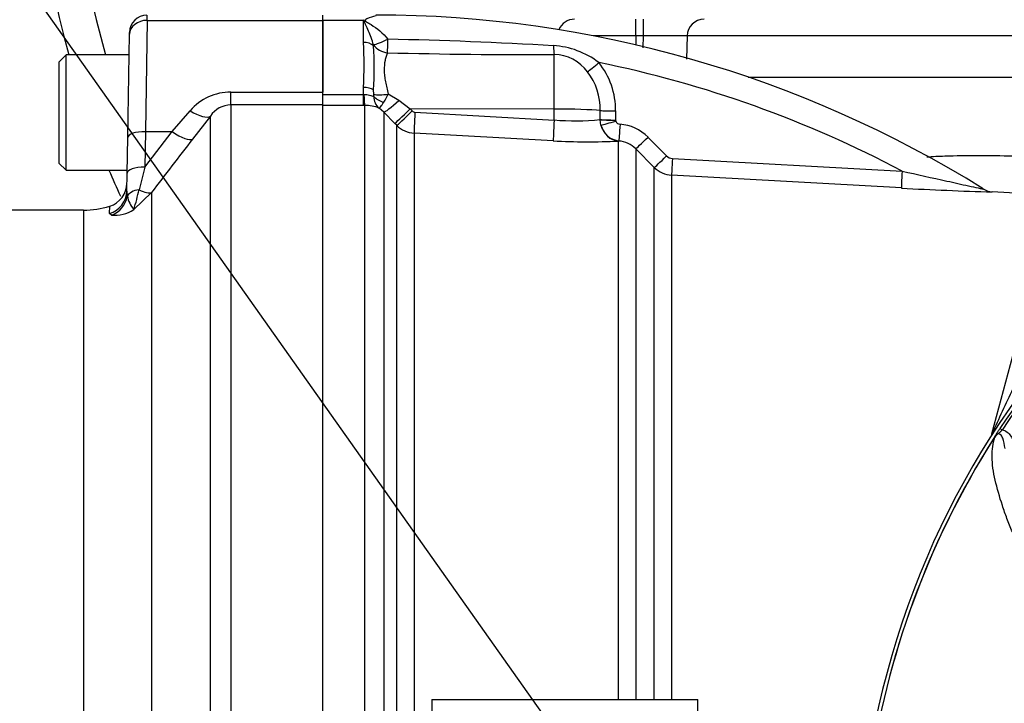
# Paper-space layout 'Sheet1' of a CAD drawing. Units: millimetres. Extents: x 0 to 2970, y 0 to 2100.
# Drawn here: x 598 to 709, y 967 to 1045 of the extents above; entities that cross this region are included whole.
import ezdxf

# ---------------------------------------------------------------- set-up
doc = ezdxf.new("R2010")
doc.units = ezdxf.units.MM
doc.header["$LTSCALE"] = 5
for name, color, linetype in [('Default', 7, 'Continuous'), ('tangent', 7, 'Continuous'), ('TSH-1', 7, 'Continuous'), ('visible', 7, 'Continuous')]:
    doc.layers.add(name, color=color, linetype=linetype)

# ---------------------------------------------------------------- blocks, each defined once
blk = doc.blocks.new('SE2')
at = {"layer": 'tangent', "color": 7, "linetype": 'Continuous'}
for p, q in [((612.73, 1044.53), (612.73, 1045.13)), ((612.73, 1044.53), (612.53, 1031.98)), ((612.73, 1044.53), (632.52, 1044.53)), ((637.12, 1044.53), (632.52, 1044.53)), ((637.12, 1042.04), (637.12, 1044.53)), ((667.84, 1042.78), (667.84, 1044.66)), ((668.71, 1042.78), (668.71, 1044.66)), ((638.24, 1041.64), (638.25, 1041.76)), ((667.84, 1042.78), (663.08, 1042.78)), ((667.84, 1042.78), (667.84, 1041.77)), ((668.71, 1042.78), (667.84, 1042.78)), ((668.67, 1041.45), (668.71, 1042.78)), ((673.62, 1042.78), (673.54, 1040.14)), ((727.19, 1042.78), (673.62, 1042.78)), ((658.62, 1034.52), (658.62, 1040.67)), ((680.51, 1038.13), (727.14, 1038.13)), ((622.17, 1036.44), (632.52, 1036.44)), ((622.17, 1035), (622.17, 1036.44)), ((632.52, 1036.17), (637.12, 1036.17)), ((637.12, 1036.17), (637.12, 1036.97)), ((637.12, 1036.17), (637.17, 1036.17)), ((637.12, 1034.94), (637.12, 1036.17)), ((638.28, 1036.19), (638.24, 1036.68)), ((639.9, 1036.23), (641.12, 1035.51)), ((641.12, 1035.51), (642.38, 1034.54)), ((615.55, 1031.98), (617.57, 1034.33)), ((632.52, 1035), (622.17, 1035)), ((622.17, 1035), (622.17, 957.4)), ((637.12, 1034.94), (632.52, 1034.94)), ((637.27, 1034.94), (637.12, 1034.94)), ((637.27, 957.21), (637.27, 1034.94)), ((639.4, 1034.19), (638.9, 1034.62)), ((639.4, 1034.19), (639.4, 956.07)), ((640.65, 1032.91), (639.4, 1034.19)), ((658.62, 1034.52), (642.38, 1034.54)), ((642.38, 1034.54), (642.6, 1034.31)), ((642.93, 1034.16), (658.62, 1033.29)), ((658.62, 1033.29), (658.62, 1034.52)), ((663.81, 1033.35), (663.81, 1034.36)), ((665.55, 1034.31), (665.55, 1033.29)), ((619.87, 1033.73), (617.85, 1031.13)), ((619.87, 958.76), (619.87, 1033.73)), ((640.88, 1032.69), (640.65, 1032.91)), ((663.81, 1033.35), (663.81, 1033.35)), ((663.81, 1033.31), (663.81, 1033.35)), ((663.9, 1032.72), (663.81, 1033.31)), ((665.55, 1033.29), (665.57, 1033.17)), ((665.55, 1033.29), (665.55, 1033.29)), ((612.53, 1031.98), (612.46, 1027.98)), ((612.46, 1027.98), (615.55, 1031.98)), ((612.53, 1031.98), (615.55, 1031.98)), ((640.88, 956.2), (640.88, 1032.69)), ((642.83, 1031.82), (642.83, 956.11)), ((658.52, 1030.94), (642.83, 1031.82)), ((665.93, 1030.92), (665.87, 1030.92)), ((665.87, 967.92), (665.87, 1030.92)), ((669.21, 1031.36), (671.31, 1029.25)), ((667.83, 1030.05), (667.83, 967.92)), ((671.96, 1028.96), (697.87, 1027.52)), ((612.46, 1027.98), (611.81, 1025.43)), ((669.92, 967.92), (669.92, 1027.94)), ((671.88, 1027.07), (671.88, 967.92)), ((610.42, 1025.28), (610.48, 1024.7)), ((613.21, 1025.12), (611.22, 1023.19)), ((613.21, 1025.12), (613.21, 962.03)), ((605.55, 1023.13), (605.55, 961.31)), ((608.48, 1022.73), (608.5, 1023.58)), ((608.69, 1022.56), (608.48, 1022.73)), ((708.9, 998.48), (709.15, 998.32))]:
    blk.add_line(p, q, dxfattribs=at)
for centre, radius, start, end in [((671.16, 906.78), 136.02, 88.9669, 91.0331), ((591.38, 1039.51), 45.81, 356.828, 3.172), ((628.94, 525.9), 516.62, 86.7154, 88.7882), ((655.98, 1665.16), 624.49, 268.51787, 270.24192), ((657.98, 1032.36), 9.34, 52.5692, 86.5682), ((658.56, 1035.94), 4.73, 35.974, 89.2279), ((788.82, 946.13), 95.53, 98.1954, 146.7731), ((638.52, 915.65), 126.64, 62.0513, 78.5509), ((657.24, 1034.48), 8.31, 358.7912, 39.4983), ((788.82, 946.13), 95.24, 98.1954, 146.7731), ((657.1, 1034.58), 6.71, 358.1088, 38.0743), ((622.16, 1030.39), 6.05, 89.9183, 139.3378), ((636.74, 1036.04), 1.55, 356.7535, 5.5921), ((634.78, 1038.27), 5.51, 327.2351, 338.2774), ((640.08, 1035.97), 1.8, 180.7231, 228.7239), ((622.23, 1032.15), 2.85, 91.3916, 146.28), ((637.3, 1030.87), 4.07, 66.9977, 90.4186), ((642.96, 1034.66), 0.497, 224.6759, 266.7173), ((660.94, 1060.86), 27.66, 265.1914, 275.9558), ((666.64, 1033.45), 2.83, 182.0356, 182.768), ((666.07, 1033.34), 0.53, 199.2271, 267.9347), ((665.68, 1027.85), 4.98, 44.8261, 85.7551), ((643, 1034.81), 3, 225.1332, 266.7988), ((666.21, 1033.28), 2.37, 193.5446, 263.2445), ((1170.81, 599.84), 701.27, 142.04758, 142.6676), ((662.46, 1099), 68.17, 266.6862, 272.8676), ((665.71, 1027.95), 2.98, 44.7125, 85.7416), ((672.02, 1029.95), 0.997, 224.8663, 266.729), ((672.04, 1030.06), 3, 224.998, 266.7674), ((587.22, 1030.67), 25.14, 342.6958, 347.9756), ((717.45, 1369.86), 344.81, 266.7334, 268.4338), ((613.72, 1025.36), 3.3, 191.561, 220.9987), ((609.03, 1026.57), 4.03, 265.1787, 302.9251), ((873.08, 924.26), 180.74, 154.1916, 155.9667), ((788.82, 946.13), 95.52, 147.5872, 172.1242), ((788.82, 946.13), 95.52, 147.6145, 172.1242)]:
    blk.add_arc(centre, radius, start, end, dxfattribs=at)
for centre, major_axis, ratio, start_param, end_param in [((612.73, 1042.93), (-2, 0.03), 0.799956, 4.726351, 6.283185), ((675.53, 1042.71), (0, -1.95), 0.981616, 3.141593, 4.677482), ((637.12, 1041.05), (1.4, 0), 0.711005, 0.645077, 1.570796), ((639.87, 1042.6), (-1.81, -0.85), 0.084942, 0.424867, 1.529596), ((639.87, 1042.6), (1.89, -0.66), 0.850453, 4.037444, 4.983506), ((639.87, 1042.6), (-0.04, -2), 0.000964, 0.53151, 1.476323), ((658.66, 1042.41), (0.04, -2), 0.071105, -1.193344, -0.511655), ((663.68, 1039.87), (-1.52, -1.31), 0.032113, 0.525819, 1.529438), ((637.12, 1036.23), (-1.4, 0), 0.529962, 3.78667, 4.712389), ((637.27, 1037.43), (0.02, -2.5), 0.050246, -1.046292, -0.12423), ((639.94, 1036.76), (-1.97, -0.37), 0.260789, 0.520328, 1.504272), ((639.95, 1036.51), (-1.97, 0.34), 0.657164, 0.687454, 1.412062), ((641.16, 1035.95), (-1.79, -1.75), 0.115318, 0.079904, 1.434543), ((617.57, 1035.64), (2.37, -1.83), 0.357775, 4.982058, 6.184823), ((642.42, 1034.67), (-1.78, -1.76), 0.024956, 0.081521, 1.521568), ((642.65, 1034.44), (-1.78, -1.76), 0.024957, 0.081793, 1.521568), ((642.97, 1034.29), (-0.14, -2.5), 0.014548, 4.765628, 6.167381), ((658.52, 1034.21), (6, 0), 0.052336, 0.490214, 1.553343), ((665.57, 1034.41), (-2, 0), 0.051024, 0.490177, 1.559134), ((658.67, 1033.42), (-0.14, -2.5), 0.014547, 4.765629, 6.168817), ((665.58, 1033.39), (-2, 0), 0.051002, 0.489986, 1.559038), ((665.58, 1033.39), (-2, -0.03), 0.050801, 0.490223, 1.558197), ((665.59, 1033.27), (-1.92, -0.57), 0.04552, 0.476984, 1.54494), ((666.08, 1032.91), (-0.15, -1.99), 0.00819, 4.764105, 6.222097), ((612.53, 1031.27), (-2, 0.03), 0.351568, 4.718526, 6.283185), ((615.55, 1033.03), (2.37, -1.84), 0.284198, 4.930045, 6.176194), ((666.02, 1033.41), (0.16, -2.5), 0.88252, 4.935428, 6.148298), ((669.24, 1031.46), (-1.42, -1.41), 0.026405, 0.044331, 1.525578), ((671.34, 1029.35), (-1.42, -1.41), 0.025421, 0.046101, 1.525018), ((671.99, 1029.06), (-0.11, -2), 0.011995, 4.763358, 6.217797), ((612.46, 1027.27), (-2, 0.03), 0.351568, 4.718526, 6.283185), ((697.92, 1027.61), (-0.11, -2), 0.021952, 4.759928, 6.222064), ((607.67, 1025.33), (2.75, -0.05), 0.989, 5.026466, 6.283185), ((612.4, 1024.38), (-2, 0.03), 0.547304, 5.025055, 6.021183), ((610.91, 1027.01), (2.39, -1.82), 0.286452, 5.301945, 6.150385), ((607.83, 1025.13), (1.17, 2.49), 0.974358, 3.919774, 4.983622), ((708.95, 997.61), (0.966, -0.259), 0.033712, 2.911855, 3.141593), ((707.07, 998.13), (0.844, -0.537), 0.781249, 0.285635, 0.373207)]:
    blk.add_ellipse(centre, major_axis=major_axis, ratio=ratio, start_param=start_param, end_param=end_param, dxfattribs=at)
for points, knots in [([(638.52, 1045.03), (638.19, 1044.96), (637.84, 1044.85), (637.43, 1044.65), (637.33, 1044.61), (637.29, 1044.48), (637.39, 1044.42), (637.63, 1044.27), (637.81, 1044.17), (638.65, 1043.63), (639.32, 1043.1), (639.87, 1042.41)], [0, 0, 0, 0, 0.25, 0.25, 0.3125, 0.3125, 0.375, 0.375, 0.5, 0.5, 1, 1, 1, 1]), ([(638.25, 1041.76), (638.17, 1042.04), (638.08, 1042.32), (637.9, 1042.84), (637.8, 1043.09), (637.6, 1043.57), (637.5, 1043.79), (637.35, 1044.11), (637.29, 1044.21), (637.23, 1044.36), (637.21, 1044.41), (637.19, 1044.51), (637.19, 1044.56), (637.2, 1044.61)], [0, 0, 0, 0, 0.25, 0.25, 0.5, 0.5, 0.75, 0.75, 0.875, 0.875, 0.9375, 0.9375, 1, 1, 1, 1]), ([(639.83, 1040.87), (639.78, 1040.75), (639.73, 1040.61), (639.63, 1040.32), (639.59, 1040.17), (639.48, 1039.67), (639.45, 1039.3), (639.46, 1038.69), (639.48, 1038.48), (639.53, 1038.05), (639.56, 1037.83), (639.68, 1037.17), (639.79, 1036.71), (639.9, 1036.23)], [0, 0, 0, 0, 0.125, 0.125, 0.25, 0.25, 0.5, 0.5, 0.625, 0.625, 0.75, 0.75, 1, 1, 1, 1]), ([(637.17, 1036.17), (637.28, 1036.18), (637.39, 1036.17), (637.61, 1036.14), (637.71, 1036.12), (638, 1036.04), (638.17, 1035.97), (638.28, 1035.95)], [0, 0, 0, 0, 0.25, 0.25, 0.5, 0.5, 1, 1, 1, 1]), ([(638.9, 1034.62), (638.93, 1034.63), (638.99, 1034.7), (639.17, 1034.93), (639.28, 1035.09), (639.42, 1035.29)], [0, 0, 0, 0, 0.5, 0.5, 1, 1, 1, 1]), ([(700.66, 1029.14), (701.33, 1029.18), (702.01, 1029.21), (705.15, 1029.32), (707.74, 1029.31), (715.69, 1029.08), (721.31, 1028.68), (727.25, 1028.23)], [0.5899207, 0.5899207, 0.5899207, 0.5899207, 0.625, 0.625, 0.75, 0.75, 1, 1, 1, 1]), ([(697.87, 1027.52), (699.57, 1027.14), (701.26, 1026.77), (703.76, 1026.22), (704.58, 1026.03), (705.75, 1025.78), (706.12, 1025.7), (706.62, 1025.59), (706.77, 1025.56), (706.9, 1025.53), (706.92, 1025.52), (706.94, 1025.52)], [0, 0, 0, 0, 0.25, 0.25, 0.375, 0.375, 0.4375, 0.4375, 0.46875, 0.46875, 0.4739794, 0.4739794, 0.4739794, 0.4739794]), ([(746.2, 962.15), (744.86, 962.18), (743.52, 962.2), (740.85, 962.26), (739.51, 962.27), (736.84, 962.38), (735.52, 962.56), (732.89, 963.17), (731.59, 963.6), (727.91, 965.22), (725.64, 966.8), (722.84, 969.64), (721.97, 970.63), (720.23, 972.61), (719.37, 973.61), (716.91, 976.64), (715.39, 978.69), (713.29, 981.77), (712.62, 982.79), (711.37, 984.83), (710.78, 985.84), (710.08, 987.32), (709.88, 987.82), (709.52, 988.82), (709.35, 989.31), (708.86, 990.78), (708.58, 991.74), (708.16, 993.58), (708.03, 994.48), (708.01, 996.11), (708.11, 996.85), (708.34, 997.51)], [0, 0, 0, 0, 0.0625, 0.0625, 0.125, 0.125, 0.1875, 0.1875, 0.25, 0.25, 0.375, 0.375, 0.4375, 0.4375, 0.5, 0.5, 0.625, 0.625, 0.6875, 0.6875, 0.75, 0.75, 0.78125, 0.78125, 0.8125, 0.8125, 0.875, 0.875, 0.9375, 0.9375, 1, 1, 1, 1]), ([(709.15, 998.32), (709.07, 998.24), (709, 998.17), (708.88, 998.05), (708.84, 998.01), (708.76, 997.94), (708.72, 997.91), (708.63, 997.85), (708.59, 997.82), (708.51, 997.75), (708.47, 997.71), (708.37, 997.59), (708.31, 997.5), (708.26, 997.4)], [0, 0, 0, 0, 0.25, 0.25, 0.375, 0.375, 0.5, 0.5, 0.625, 0.625, 0.75, 0.75, 1, 1, 1, 1]), ([(709.48, 996.23), (709.42, 996.65), (709.35, 997.05), (709.16, 997.57), (709.08, 997.73), (708.86, 997.87), (708.77, 997.9), (708.52, 997.77), (708.42, 997.64), (708.34, 997.51)], [0, 0, 0, 0, 0.5, 0.5, 0.75, 0.75, 0.875, 0.875, 1, 1, 1, 1]), ([(709.15, 998.32), (709.37, 998.31), (709.55, 998.21), (709.88, 997.97), (710.01, 997.81), (710.25, 997.47), (710.35, 997.28), (710.54, 996.89), (710.62, 996.68), (710.69, 996.47)], [0, 0, 0, 0, 0.25, 0.25, 0.5, 0.5, 0.75, 0.75, 1, 1, 1, 1])]:
    blk.add_open_spline(points, degree=3, knots=knots, dxfattribs=at)
at = {"layer": 'visible', "color": 7, "linetype": 'Continuous'}
for p, q in [((632.52, 1044.53), (632.52, 1045.13)), ((632.52, 1044.53), (632.52, 1045.13)), ((632.52, 1044.53), (632.52, 1036.44)), ((632.52, 1036.44), (632.52, 1044.53)), ((610.53, 1031.31), (610.73, 1042.97)), ((610.73, 1042.97), (610.73, 1043.17)), ((603.57, 1040.63), (602.77, 1039.83)), ((603.57, 1027.63), (603.57, 1040.63)), ((610.69, 1040.63), (603.57, 1040.63)), ((602.77, 1039.83), (602.77, 1028.43)), ((632.52, 1035), (632.52, 1036.44)), ((632.52, 957.4), (632.52, 1035)), ((610.46, 1027.31), (610.53, 1031.31)), ((669.92, 1027.94), (667.83, 1030.05)), ((602.77, 1028.43), (603.57, 1027.63)), ((603.57, 1027.63), (610.46, 1027.63)), ((610.42, 1025.28), (610.46, 1027.31)), ((697.81, 1025.62), (671.88, 1027.07)), ((716.06, 1024.73), (708.02, 1025.19)), ((605.55, 1023.13), (424.94, 1023.13)), ((707.98, 997.87), (713.54, 1018.59)), ((644.82, 967.92), (644.82, 954.82)), ((644.82, 967.92), (674.82, 967.92)), ((674.82, 954.82), (674.82, 967.92))]:
    blk.add_line(p, q, dxfattribs=at)
for centre, radius, start, end in [((705.07, 1068.66), 105, 48.2173, 195.4831), ((705.07, 1068.66), 101, 50.5618, 196.1126), ((612.73, 1043.13), 2, 90.9229, 179), ((638.52, 915.65), 129.48, 58.0603, 90), ((639.75, 1041.7), 3.87, 131.2424, 132.9134), ((660.93, 1042.71), 1.95, 90, 156.8173), ((608.73, 1039.16), 29.61, 355.1873, 4.8127), ((788.82, 946.13), 95.92, 97.8678, 172.1322), ((705.07, 1068.66), 105, 203.002, 204.7403), ((607.69, 1026.2), 2.75, 287.1589, 358.9998), ((708.05, 1026.81), 1.62, 233.6089, 269.0258), ((605.55, 1033.13), 10, 270, 287.1597), ((708.77, 996.98), 0.688, 149.3307, 153.13), ((712.15, 994.51), 4.85, 141.7727, 143.3512)]:
    blk.add_arc(centre, radius, start, end, dxfattribs=at)
for points, knots in [([(706.94, 1025.52), (707.03, 1025.5), (707.08, 1025.49), (707.08, 1025.49), (707.08, 1025.49), (707.08, 1025.49)], [0.47397945, 0.47397945, 0.47397945, 0.47397945, 0.5, 0.5, 0.50104471, 0.50104471, 0.50104471, 0.50104471]), ([(708.18, 997.33), (708.21, 997.38), (708.24, 997.43), (708.29, 997.5), (708.31, 997.53), (708.34, 997.58), (708.36, 997.6), (708.38, 997.65), (708.39, 997.66), (708.42, 997.7), (708.43, 997.73), (708.47, 997.79), (708.49, 997.83), (708.58, 997.97), (708.64, 998.07), (708.77, 998.27), (708.84, 998.37), (708.9, 998.48)], [0, 0, 0, 0, 0.125, 0.125, 0.1875, 0.1875, 0.25, 0.25, 0.3125, 0.3125, 0.375, 0.375, 0.5, 0.5, 0.75, 0.75, 1, 1, 1, 1]), ([(708.26, 997.4), (708.23, 997.37), (708.21, 997.34), (708.18, 997.3), (708.17, 997.29), (708.16, 997.28), (708.15, 997.28), (708.15, 997.28), (708.15, 997.28), (708.16, 997.29)], [0, 0, 0, 0, 0.5, 0.5, 0.75, 0.75, 0.875, 0.875, 1, 1, 1, 1])]:
    blk.add_open_spline(points, degree=3, knots=knots, dxfattribs=at)
blk = doc.blocks.new('SEANNOT_GROUP96')
at = {"layer": 'Default', "color": 7, "linetype": 'Continuous'}
blk.add_lwpolyline([(563.77, 1098.55), (685.87, 925.88)], dxfattribs=at)

psp = doc.layouts.new('Sheet1')

# ---------------------------------------------------------------- block references
at = {"layer": 'Default'}
psp.add_blockref('SEANNOT_GROUP96', (0, 0), dxfattribs=at)
at = {"layer": 'TSH-1'}
psp.add_blockref('SE2', (0, 0), dxfattribs=at)

doc.saveas('drawing.dxf')
